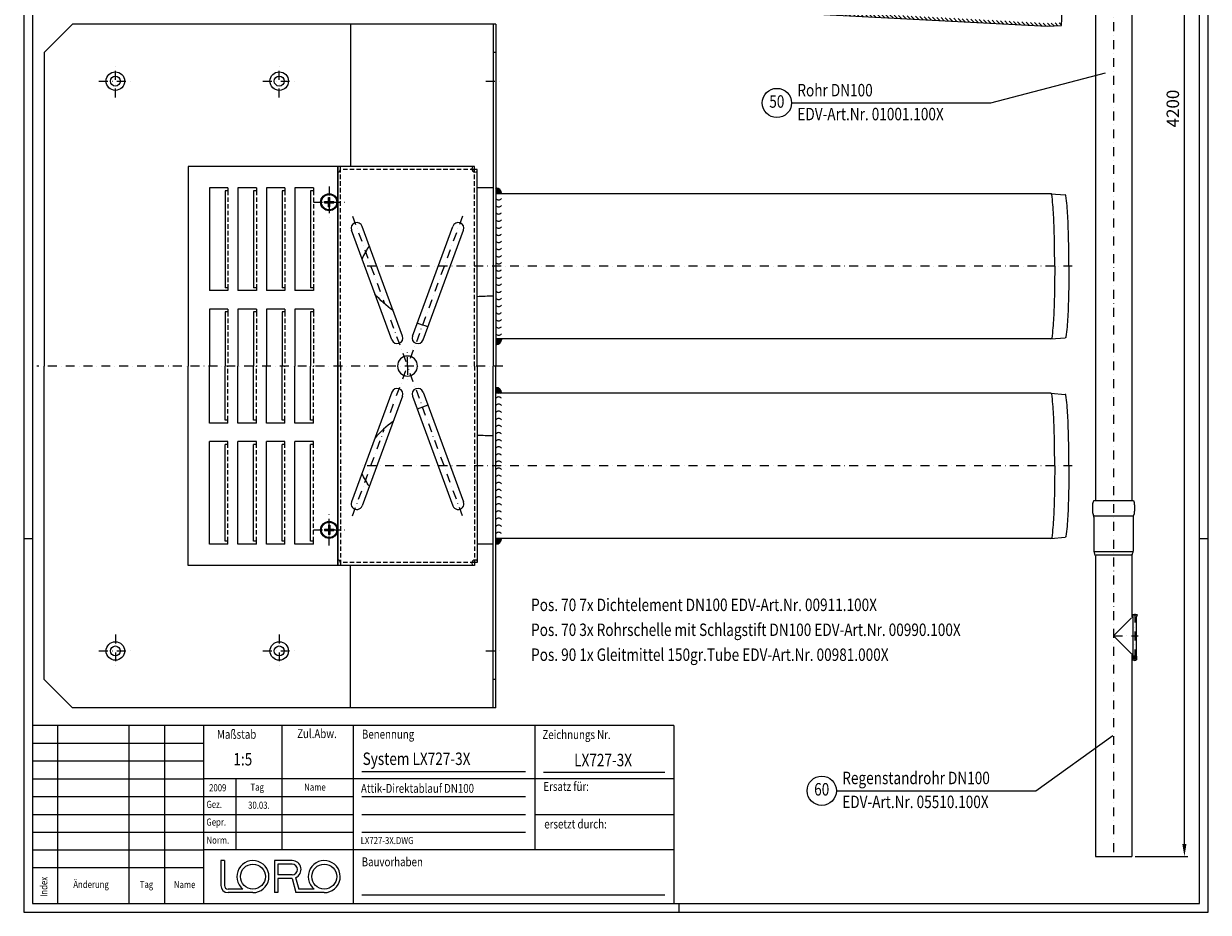
# Model space of a CAD drawing. Extents: x 0 to 3325, y 0 to 4825.
# Drawn here: x 0 to 3325, y 0 to 2495 of the extents above; entities that cross this region are included whole.
import ezdxf
from ezdxf.enums import TextEntityAlignment as Align

# ---------------------------------------------------------------- set-up
doc = ezdxf.new("R2010")
doc.units = 0
doc.header["$LTSCALE"] = 50
doc.header["$MEASUREMENT"] = 0
for name, pattern in [('AUSGEZOGEN', [0]), ('STRICHPUNKT', [1, 0.5, -0.25, 0, -0.25]), ('VERDECKT', [0.375, 0.25, -0.125])]:
    doc.linetypes.add(name, pattern=pattern)
doc.layers.get('DEFPOINTS').update_dxf_attribs({"linetype": 'AUSGEZOGEN'})
for name, color, linetype in [('BEM', 7, 'Continuous'), ('HILF', 2, 'Continuous'), ('MITTEL', 2, 'STRICHPUNKT'), ('SCHRAFF', 7, 'AUSGEZOGEN'), ('STEMPEL', 3, 'Continuous'), ('TEXT', 7, 'Continuous'), ('VERDECKT', 6, 'VERDECKT'), ('VOLL', 1, 'Continuous')]:
    doc.layers.add(name, color=color, linetype=linetype)
doc.styles.add('GREEKS', font='SIMPLEX.shx', dxfattribs={"width": 0.8})
doc.styles.get("Standard").update_dxf_attribs({"font": 'simplex.shx', "width": 0.8})
doc.dimstyles.get("Standard").update_dxf_attribs({"dimtxt": 0.18, "dimasz": 0.18, "dimexe": 0.18, "dimexo": 0.0625, "dimgap": 0.09, "dimtad": 0, "dimtih": 1, "dimtoh": 1, "dimdec": 4, "dimzin": 0, "dimdsep": 46, "dimtxsty": 'Standard', "dimcen": 0.09, "dimadec": 0, "dimazin": 0, "dimtfac": 1, "dimtdec": 4, "dimtofl": 0, "dimtmove": 0, "dimatfit": 3, "dimfxl": 0, "dimtolj": 1, "dimtzin": 0, "dimarcsym": 0})

# ---------------------------------------------------------------- blocks, each defined once
blk = doc.blocks.new('LOGO')
for p, q in [((2.6, -4.77), (2.6, -11.77)), ((3.6, -4.77), (2.6, -4.77)), ((3.6, -4.77), (3.6, -11.77)), ((17.6, -4.77), (17.6, -13.77)), ((22.6, -4.77), (17.6, -4.77)), ((22.6, -5.77), (18.6, -5.77)), ((18.6, -5.77), (18.6, -8.77)), ((22.6, -8.77), (18.6, -8.77)), ((22.6, -9.77), (18.6, -9.77)), ((18.6, -9.77), (18.6, -13.77)), ((22.6, -9.77), (23.67, -13.77)), ((23.57, -9.51), (24.44, -12.77)), ((8.77, -12.77), (4.6, -12.77)), ((28.77, -12.77), (24.44, -12.77)), ((11.6, -13.77), (4.6, -13.77)), ((18.6, -13.77), (17.6, -13.77)), ((31.6, -13.77), (23.67, -13.77))]:
    blk.add_line(p, q)
for centre in [(11.6, -9.27), (31.6, -9.27)]:
    blk.add_circle(centre, 3.5)
for centre, radius, start, end in [((11.6, -9.27), 4.5, 270, 231.0576), ((22.6, -7.27), 2.5, 270, 270), ((22.6, -7.27), 2.5, 293.1162, 90), ((22.6, -7.27), 1.5, 270, 90), ((31.6, -9.27), 4.5, 270, 231.0576), ((4.6, -11.77), 2, 180, 270), ((4.6, -11.77), 1, 180, 270)]:
    blk.add_arc(centre, radius, start, end)
blk = doc.blocks.new('*D9')
at = {"layer": 'BEM', "color": 0, "lineweight": -2}
for p, q in [((1968.3, 4356.8), (3267.9, 4356.8)), ((3257.9, 191.8), (3257.9, 4321.8)), ((3120.1, 156.8), (3267.9, 156.8))]:
    blk.add_line(p, q, dxfattribs=at)
at = {"layer": 'BEM', "color": 0}
for points in [[(3252.1, 4321.8), (3263.7, 4321.8), (3257.9, 4356.8)], [(3252.1, 191.8), (3263.7, 191.8), (3257.9, 156.8)]]:
    blk.add_solid(points, dxfattribs=at)
at = {"layer": 'DEFPOINTS', "color": 0}
for p in [(1958.3, 4356.8), (3257.9, 4356.8), (3110.1, 156.8)]:
    blk.add_point(p, dxfattribs=at)
at = {"layer": 'BEM', "color": 1, "insert": (3225.4, 2256.8), "char_height": 35, "attachment_point": 5, "rotation": 90}
blk.add_mtext('\\A1;4200', dxfattribs=at)
blk = doc.blocks.new('*X4')
at = {"color": 0}
for p, q in [((394.92, 141.5), (397.79, 144.36)), ((394.99, 145.38), (395.1, 145.5)), ((394.99, 145.24), (395.24, 145.49)), ((394.99, 145.1), (395.37, 145.48)), ((394.99, 144.96), (395.5, 145.46)), ((394.99, 144.82), (395.62, 145.45)), ((394.99, 144.68), (395.74, 145.43)), ((394.99, 144.53), (395.86, 145.4)), ((394.99, 144.39), (395.97, 145.37)), ((394.99, 144.25), (396.08, 145.34)), ((394.99, 144.11), (396.19, 145.31)), ((394.99, 143.97), (396.3, 145.28)), ((394.99, 143.83), (396.4, 145.24)), ((394.99, 143.69), (396.51, 145.2)), ((394.99, 143.54), (396.6, 145.16)), ((394.99, 143.4), (396.7, 145.11)), ((394.99, 143.26), (396.8, 145.07)), ((394.99, 143.12), (396.89, 145.02)), ((394.99, 142.98), (396.98, 144.97)), ((394.99, 142.84), (397.07, 144.92)), ((394.99, 142.7), (397.16, 144.86)), ((394.99, 142.55), (397.24, 144.8)), ((394.99, 142.41), (397.32, 144.75)), ((394.99, 142.27), (397.41, 144.69)), ((394.99, 142.13), (397.49, 144.62)), ((394.99, 141.99), (397.56, 144.56)), ((394.99, 141.85), (397.64, 144.5)), ((394.99, 141.71), (397.71, 144.43)), ((394.99, 141.42), (397.86, 144.29)), ((395.21, 141.5), (397.93, 144.22)), ((395.35, 141.5), (397.99, 144.14)), ((395.49, 141.5), (398.06, 144.07)), ((395.63, 141.5), (398.12, 143.99)), ((395.77, 141.5), (398.18, 143.91)), ((395.91, 141.5), (398.24, 143.83)), ((396.06, 141.5), (398.3, 143.74)), ((396.2, 141.5), (398.36, 143.66)), ((396.34, 141.5), (398.41, 143.57)), ((396.48, 141.5), (398.46, 143.48)), ((396.62, 141.5), (398.52, 143.39)), ((396.76, 141.5), (398.56, 143.3)), ((396.9, 141.5), (398.61, 143.2)), ((397.05, 141.5), (398.65, 143.11)), ((397.19, 141.5), (398.7, 143.01)), ((397.33, 141.5), (398.74, 142.9)), ((397.47, 141.5), (398.77, 142.8)), ((397.61, 141.5), (398.81, 142.69)), ((397.75, 141.5), (398.84, 142.59)), ((397.89, 141.5), (398.87, 142.47)), ((398.04, 141.5), (398.9, 142.36)), ((398.18, 141.5), (398.92, 142.24)), ((398.32, 141.5), (398.94, 142.12)), ((398.46, 141.5), (398.96, 142)), ((398.6, 141.5), (398.97, 141.87)), ((398.74, 141.5), (398.98, 141.74)), ((398.88, 141.5), (398.99, 141.6))]:
    blk.add_line(p, q, dxfattribs=at)

msp = doc.modelspace()

# ---------------------------------------------------------------- hatches: boundary and pattern name
at = {"layer": 'SCHRAFF'}
h = msp.add_hatch(dxfattribs=at)
h.set_pattern_fill('_USER', color=256, scale=8, angle=135, style=0, pattern_type=0)
h.set_pattern_definition([(135, (-190.012, 762.7284), (-5.656854, -5.656854), [])])
h.paths.add_polyline_path([(2872.47, 2488.45), (2912.598, 2489.851), (2913.018, 2497.871), (2872.54, 2496.457), (1315.026, 2578.083, -0.22639256), (954.723, 2773.814), (944.88, 2773.814, 0.22953436), (1314.608, 2570.094)])
h.paths.add_polyline_path([(1325.284, 2978.094), (1325.284, 2970.083), (2893.055, 2887.92), (2933.165, 2882.283), (2933.585, 2890.303), (2893.823, 2895.891)])

# ---------------------------------------------------------------- linework, layer by layer
at = {"layer": 'BEM'}
for p, q in [((0, 1050), (25, 1050)), ((3300, 1050), (3325, 1050)), ((1840, 0), (1840, 25))]:
    msp.add_line(p, q, dxfattribs=at)
at = {"layer": 'DEFPOINTS', "color": 0, "linetype": 'ByBlock'}
for p in [(137.284, 2493.825), (211.284, 2333.825), (211.284, 2333.825), (517.284, 2033.825), (517.284, 2033.825), (843.684, 1993.825), (857.284, 1989.825), (3003.417, 1156.757), (843.684, 1073.825), (857.284, 1077.825), (517.284, 1033.825), (517.284, 1033.825), (3005.82, 1006.757), (211.284, 733.825), (211.284, 733.825), (137.284, 573.825)]:
    msp.add_point(p, dxfattribs=at)
at = {"layer": 'HILF'}
for p, q in [((0, 4825), (0, 0)), ((3325, 0), (3325, 4825)), ((917.032, 2493.825), (917.032, 2093.825)), ((3112.353, 1112.633), (3005.895, 1112.633)), ((3112.353, 1011.952), (3005.895, 1011.952)), ((3108.39, 1002.44), (3009.858, 1002.44)), ((917.032, 573.825), (917.032, 973.825)), ((3109.817, 827.288), (3059.124, 776.757)), ((3109.817, 726.226), (3059.124, 776.757)), ((25, 475), (505, 475)), ((25, 425), (505, 425)), ((25, 375), (505, 375)), ((948.868, 395.188), (1408.149, 395.188)), ((1458.619, 393.899), (1799.294, 393.899)), ((25, 325), (505, 325)), ((505, 325), (925, 325)), ((948.868, 325), (1408.149, 325)), ((25, 275), (505, 275)), ((505, 275), (925, 275)), ((948.868, 275), (1408.149, 275)), ((25, 225), (505, 225)), ((505, 225), (925, 225)), ((948.868, 225), (1408.149, 225)), ((25, 175), (505, 175)), ((948.868, 49.47), (1799.294, 49.47)), ((0, 0), (3325, 0))]:
    msp.add_line(p, q, dxfattribs=at)
for points in [[(2893.823, 1813.825, 0.00541877), (2892.907, 1898.3, 0.0076535), (2890.696, 1958.074, 0.01835104), (2885.554, 2015.702, 0.37786266), (2883.146, 2017.825, 0.37786266)], [(2893.823, 1813.825, -0.00541877), (2892.907, 1729.349, -0.0076535), (2890.696, 1669.575, -0.01835104), (2885.554, 1611.947, -0.37786266), (2883.146, 1609.825, -0.37786266)], [(2893.823, 1253.825, 0.00541877), (2892.907, 1338.3, 0.0076535), (2890.696, 1398.074, 0.01835104), (2885.554, 1455.702, 0.37786266), (2883.146, 1457.825, 0.37786266)], [(2893.823, 1253.825, -0.00541877), (2892.907, 1169.349, -0.0076535), (2890.696, 1109.575, -0.01835104), (2885.554, 1051.947, -0.37786266), (2883.146, 1049.825, -0.37786266)]]:
    msp.add_lwpolyline(points, format="xyb", dxfattribs=at)
msp.add_arc((3118.55, 713.863), 2, 0, 270, dxfattribs=at)
at = {"layer": 'MITTEL'}
for p, q in [((3059.124, 4252.454), (3059.124, 154.108)), ((257.284, 2287.825), (257.284, 2379.825)), ((717.272, 2287.825), (717.272, 2379.825)), ((211.284, 2333.825), (303.284, 2333.825)), ((671.272, 2333.825), (763.272, 2333.825)), ((1297.284, 2333.825), (1345.284, 2333.825)), ((857.284, 2037.825), (857.284, 1949.825)), ((857.284, 2007.425), (857.284, 1980.225)), ((813.284, 1993.825), (901.284, 1993.825)), ((870.884, 1993.825), (843.684, 1993.825)), ((922.881, 1954.526), (1011.858, 1712.09)), ((1231.688, 1954.526), (1077.284, 1533.825)), ((2943.091, 1813.825), (944.88, 1813.825)), ((1029.586, 1663.788), (1077.284, 1533.825)), ((1077.284, 1533.825), (1077.284, 1578.191)), ((1345.284, 1533.825), (37.284, 1533.825)), ((1029.586, 1403.861), (1077.284, 1533.825)), ((1231.688, 1113.123), (1077.284, 1533.825)), ((1077.284, 1533.825), (1077.284, 1489.458)), ((922.881, 1113.123), (1011.858, 1355.559)), ((2943.091, 1253.825), (944.88, 1253.825)), ((857.284, 1029.825), (857.284, 1117.825)), ((813.284, 1073.825), (901.284, 1073.825)), ((870.884, 1073.825), (843.684, 1073.825)), ((857.284, 1060.225), (857.284, 1087.425)), ((3118.55, 838.296), (3118.55, 705.057)), ((257.284, 779.825), (257.284, 687.825)), ((717.272, 779.825), (717.272, 687.825)), ((3059.124, 776.757), (3128.446, 776.757)), ((211.284, 733.825), (303.284, 733.825)), ((671.272, 733.825), (763.272, 733.825)), ((1297.284, 733.825), (1345.284, 733.825)), ((3124.828, 713.863), (3111.671, 713.863)), ((3123.017, 718.863), (3113.946, 718.863))]:
    msp.add_line(p, q, dxfattribs=at)
at = {"layer": 'SCHRAFF'}
for centre, radius, start, end in [((1325.284, 2017.825), 16, 0, 90), ((1333.284, 2011.107), 10.449, 220.034368, 319.965632), ((1333.284, 1991.107), 10.449, 220.034368, 319.965632), ((1333.284, 1971.107), 10.449, 220.034368, 319.965632), ((1333.284, 1951.107), 10.449, 220.034368, 319.965632), ((1333.284, 1931.107), 10.449, 220.034368, 319.965632), ((1333.284, 1911.107), 10.449, 220.034368, 319.965632), ((1333.284, 1891.107), 10.449, 220.034368, 319.965632), ((1333.284, 1871.107), 10.449, 220.034368, 319.965632), ((1333.284, 1851.107), 10.449, 220.034368, 319.965632), ((1333.284, 1831.107), 10.449, 220.034368, 319.965632), ((1333.284, 1811.107), 10.449, 220.034368, 319.965632), ((1333.284, 1791.107), 10.449, 220.034368, 319.965632), ((1333.284, 1771.107), 10.449, 220.034368, 319.965632), ((1333.284, 1751.107), 10.449, 220.034368, 319.965632), ((1333.284, 1731.107), 10.449, 220.034368, 319.965632), ((1333.284, 1711.107), 10.449, 220.034368, 319.965632), ((1333.284, 1691.107), 10.449, 220.034368, 319.965632), ((1333.284, 1671.107), 10.449, 220.034368, 319.965632), ((1333.284, 1651.107), 10.449, 220.034368, 319.965632), ((1333.284, 1631.107), 10.449, 220.034368, 319.965632), ((1325.284, 1609.825), 16, 270, 0), ((1325.284, 1457.825), 16, 0, 90), ((1333.284, 1436.542), 10.449, 40.034368, 139.965632), ((1333.284, 1416.542), 10.449, 40.034368, 139.965632), ((1333.284, 1396.542), 10.449, 40.034368, 139.965632), ((1333.284, 1376.542), 10.449, 40.034368, 139.965632), ((1333.284, 1356.542), 10.449, 40.034368, 139.965632), ((1333.284, 1336.542), 10.449, 40.034368, 139.965632), ((1333.284, 1316.542), 10.449, 40.034368, 139.965632), ((1333.284, 1296.542), 10.449, 40.034368, 139.965632), ((1333.284, 1276.542), 10.449, 40.034368, 139.965632), ((1333.284, 1256.542), 10.449, 40.034368, 139.965632), ((1333.284, 1236.542), 10.449, 40.034368, 139.965632), ((1333.284, 1216.542), 10.449, 40.034368, 139.965632), ((1333.284, 1196.542), 10.449, 40.034368, 139.965632), ((1333.284, 1176.542), 10.449, 40.034368, 139.965632), ((1333.284, 1156.542), 10.449, 40.034368, 139.965632), ((1333.284, 1136.542), 10.449, 40.034368, 139.965632), ((1333.284, 1116.542), 10.449, 40.034368, 139.965632), ((1333.284, 1096.542), 10.449, 40.034368, 139.965632), ((1333.284, 1076.542), 10.449, 40.034368, 139.965632), ((1333.284, 1056.542), 10.449, 40.034368, 139.965632), ((1325.284, 1049.825), 16, 270, 0)]:
    msp.add_arc(centre, radius, start, end, dxfattribs=at)
at = {"layer": 'STEMPEL'}
for p, q in [((25, 4800), (25, 25)), ((3300, 25), (3300, 4800)), ((2912.598, 2489.851), (2933.585, 2890.303)), ((1314.608, 2570.094), (2872.47, 2488.45)), ((137.284, 2493.825), (57.284, 2413.825)), ((1325.284, 2493.825), (137.284, 2493.825)), ((1317.284, 2493.825), (1317.284, 1533.825)), ((1325.284, 2493.825), (1325.284, 1533.825)), ((2872.47, 2488.45), (2912.598, 2489.851)), ((57.284, 2413.825), (57.284, 1533.825)), ((1325.284, 2413.825), (1317.284, 2413.825)), ((1265.284, 2093.825), (461.284, 2093.825)), ((461.284, 2093.825), (461.284, 1533.825)), ((1265.284, 2093.825), (867.284, 2093.825)), ((881.284, 1533.825), (881.284, 2093.825)), ((881.284, 2093.825), (881.284, 1533.825)), ((889.284, 2085.825), (889.284, 2093.825)), ((1265.284, 2085.825), (1265.284, 2093.825)), ((1273.284, 2085.825), (1265.284, 2085.825)), ((1273.284, 1533.825), (1273.284, 2085.825)), ((521.284, 2033.825), (521.284, 1745.825)), ((573.284, 2033.825), (521.284, 2033.825)), ((573.284, 2033.825), (573.284, 2025.825)), ((653.284, 2033.825), (601.284, 2033.825)), ((601.284, 2033.825), (601.284, 1745.825)), ((653.284, 2033.825), (653.284, 2025.825)), ((681.284, 2033.825), (681.284, 1745.825)), ((733.284, 2033.825), (681.284, 2033.825)), ((733.284, 2033.825), (733.284, 2025.825)), ((761.284, 2033.825), (761.284, 1745.825)), ((813.284, 2033.825), (761.284, 2033.825)), ((813.284, 2033.825), (813.284, 2025.825)), ((1317.284, 2033.825), (1273.284, 2033.825)), ((565.284, 2025.825), (565.284, 1753.825)), ((573.284, 2025.825), (565.284, 2025.825)), ((645.284, 2025.825), (645.284, 1753.825)), ((653.284, 2025.825), (645.284, 2025.825)), ((725.284, 2025.825), (725.284, 1753.825)), ((733.284, 2025.825), (725.284, 2025.825)), ((805.284, 2025.825), (805.284, 1753.825)), ((813.284, 2025.825), (805.284, 2025.825)), ((844.284, 1995.825), (855.284, 1995.825)), ((844.284, 1991.825), (844.284, 1995.825)), ((855.284, 2006.825), (859.284, 2006.825)), ((855.284, 1995.825), (855.284, 2006.825)), ((859.284, 1995.825), (859.284, 2006.825)), ((859.284, 1995.825), (870.284, 1995.825)), ((870.284, 1991.825), (870.284, 1995.825)), ((2883.146, 2017.825), (1325.284, 2017.825)), ((2883.358, 2017.815), (2923.3, 2014.315)), ((844.284, 1991.825), (855.284, 1991.825)), ((855.284, 1980.825), (855.284, 1991.825)), ((855.284, 1980.825), (859.284, 1980.825)), ((859.284, 1980.825), (859.284, 1991.825)), ((859.284, 1991.825), (870.284, 1991.825)), ((1033.322, 1607.169), (920.033, 1914.986)), ((1063.363, 1618.194), (950.074, 1926.011)), ((1091.205, 1618.194), (1204.495, 1926.011)), ((1121.246, 1607.169), (1234.535, 1914.986)), ((573.284, 1745.825), (521.284, 1745.825)), ((573.284, 1753.825), (565.284, 1753.825)), ((573.284, 1753.825), (573.284, 1745.825)), ((653.284, 1745.825), (601.284, 1745.825)), ((653.284, 1753.825), (645.284, 1753.825)), ((653.284, 1753.825), (653.284, 1745.825)), ((733.284, 1745.825), (681.284, 1745.825)), ((733.284, 1753.825), (725.284, 1753.825)), ((733.284, 1753.825), (733.284, 1745.825)), ((813.284, 1745.825), (761.284, 1745.825)), ((813.284, 1753.825), (805.284, 1753.825)), ((813.284, 1753.825), (813.284, 1745.825)), ((521.284, 1693.825), (521.284, 1533.825)), ((573.284, 1693.825), (521.284, 1693.825)), ((565.284, 1685.825), (565.284, 1533.825)), ((573.284, 1685.825), (565.284, 1685.825)), ((573.284, 1693.825), (573.284, 1685.825)), ((653.284, 1693.825), (601.284, 1693.825)), ((601.284, 1693.825), (601.284, 1533.825)), ((645.284, 1685.825), (645.284, 1533.825)), ((653.284, 1685.825), (645.284, 1685.825)), ((653.284, 1693.825), (653.284, 1685.825)), ((681.284, 1693.825), (681.284, 1533.825)), ((733.284, 1693.825), (681.284, 1693.825)), ((725.284, 1685.825), (725.284, 1533.825)), ((733.284, 1685.825), (725.284, 1685.825)), ((733.284, 1693.825), (733.284, 1685.825)), ((761.284, 1693.825), (761.284, 1533.825)), ((813.284, 1693.825), (761.284, 1693.825)), ((805.284, 1685.825), (805.284, 1533.825)), ((813.284, 1685.825), (805.284, 1685.825)), ((813.284, 1693.825), (813.284, 1685.825)), ((2883.146, 1609.825), (1325.284, 1609.825)), ((2883.358, 1609.834), (2923.3, 1613.334)), ((57.284, 653.825), (57.284, 1533.825)), ((461.284, 973.825), (461.284, 1533.825)), ((521.284, 1373.825), (521.284, 1533.825)), ((565.284, 1381.825), (565.284, 1533.825)), ((601.284, 1373.825), (601.284, 1533.825)), ((645.284, 1381.825), (645.284, 1533.825)), ((681.284, 1373.825), (681.284, 1533.825)), ((725.284, 1381.825), (725.284, 1533.825)), ((761.284, 1373.825), (761.284, 1533.825)), ((805.284, 1381.825), (805.284, 1533.825)), ((881.284, 973.825), (881.284, 1533.825)), ((881.284, 1533.825), (881.284, 973.825)), ((1273.284, 1533.825), (1273.284, 981.825)), ((1317.284, 573.825), (1317.284, 1533.825)), ((1325.284, 573.825), (1325.284, 1533.825)), ((1033.322, 1460.48), (920.033, 1152.663)), ((1063.363, 1449.455), (950.074, 1141.638)), ((1091.205, 1449.455), (1204.495, 1141.638)), ((1121.246, 1460.48), (1234.535, 1152.663)), ((2883.146, 1457.825), (1325.284, 1457.825)), ((2883.358, 1457.815), (2923.3, 1454.315)), ((573.284, 1373.825), (521.284, 1373.825)), ((573.284, 1381.825), (565.284, 1381.825)), ((573.284, 1373.825), (573.284, 1381.825)), ((653.284, 1373.825), (601.284, 1373.825)), ((653.284, 1381.825), (645.284, 1381.825)), ((653.284, 1373.825), (653.284, 1381.825)), ((733.284, 1373.825), (681.284, 1373.825)), ((733.284, 1381.825), (725.284, 1381.825)), ((733.284, 1373.825), (733.284, 1381.825)), ((813.284, 1373.825), (761.284, 1373.825)), ((813.284, 1381.825), (805.284, 1381.825)), ((813.284, 1373.825), (813.284, 1381.825)), ((521.284, 1033.825), (521.284, 1321.825)), ((573.284, 1321.825), (521.284, 1321.825)), ((565.284, 1041.825), (565.284, 1313.825)), ((573.284, 1313.825), (565.284, 1313.825)), ((573.284, 1313.825), (573.284, 1321.825)), ((653.284, 1321.825), (601.284, 1321.825)), ((601.284, 1033.825), (601.284, 1321.825)), ((645.284, 1041.825), (645.284, 1313.825)), ((653.284, 1313.825), (645.284, 1313.825)), ((653.284, 1313.825), (653.284, 1321.825)), ((681.284, 1033.825), (681.284, 1321.825)), ((733.284, 1321.825), (681.284, 1321.825)), ((725.284, 1041.825), (725.284, 1313.825)), ((733.284, 1313.825), (725.284, 1313.825)), ((733.284, 1313.825), (733.284, 1321.825)), ((761.284, 1033.825), (761.284, 1321.825)), ((813.284, 1321.825), (761.284, 1321.825)), ((805.284, 1041.825), (805.284, 1313.825)), ((813.284, 1313.825), (805.284, 1313.825)), ((813.284, 1313.825), (813.284, 1321.825)), ((3003.417, 1156.757), (3002.466, 1154.718)), ((3114.831, 1156.757), (3115.782, 1154.718)), ((844.284, 1075.825), (855.284, 1075.825)), ((844.284, 1075.825), (844.284, 1071.825)), ((844.284, 1071.825), (855.284, 1071.825)), ((855.284, 1086.825), (859.284, 1086.825)), ((855.284, 1086.825), (855.284, 1075.825)), ((855.284, 1071.825), (855.284, 1060.825)), ((859.284, 1086.825), (859.284, 1075.825)), ((859.284, 1075.825), (870.284, 1075.825)), ((859.284, 1071.825), (859.284, 1060.825)), ((859.284, 1071.825), (870.284, 1071.825)), ((870.284, 1075.825), (870.284, 1071.825)), ((573.284, 1033.825), (521.284, 1033.825)), ((573.284, 1041.825), (565.284, 1041.825)), ((573.284, 1033.825), (573.284, 1041.825)), ((653.284, 1033.825), (601.284, 1033.825)), ((653.284, 1041.825), (645.284, 1041.825)), ((653.284, 1033.825), (653.284, 1041.825)), ((733.284, 1033.825), (681.284, 1033.825)), ((733.284, 1041.825), (725.284, 1041.825)), ((733.284, 1033.825), (733.284, 1041.825)), ((813.284, 1033.825), (761.284, 1033.825)), ((813.284, 1041.825), (805.284, 1041.825)), ((813.284, 1033.825), (813.284, 1041.825)), ((855.284, 1060.825), (859.284, 1060.825)), ((1317.284, 1033.825), (1273.284, 1033.825)), ((2883.146, 1049.825), (1325.284, 1049.825)), ((2883.358, 1049.834), (2923.3, 1053.334)), ((1265.284, 973.825), (461.284, 973.825)), ((1265.284, 973.825), (867.284, 973.825)), ((889.284, 981.825), (889.284, 973.825)), ((1273.284, 981.825), (1265.284, 981.825)), ((1265.284, 981.825), (1265.284, 973.825)), ((3126.05, 835.257), (3111.05, 835.257)), ((3126.05, 835.257), (3111.05, 835.257)), ((3125.949, 834.257), (3111.151, 834.257)), ((3113.655, 718.963), (3113.655, 830.054)), ((3123.446, 718.963), (3123.446, 830.054)), ((3113.55, 718.863), (3113.555, 718.863)), ((3113.55, 718.863), (3113.55, 709.118)), ((3123.55, 718.863), (3123.546, 718.863)), ((3123.55, 718.863), (3123.55, 709.118)), ((137.284, 573.825), (57.284, 653.825)), ((1325.284, 653.825), (1317.284, 653.825)), ((1325.284, 573.825), (137.284, 573.825)), ((1825, 525), (25, 525)), ((505, 525), (505, 25)), ((925, 525), (925, 25)), ((1435, 525), (1435, 175)), ((1825, 525), (1825, 25)), ((1825, 375), (505, 375)), ((1825, 175), (505, 175)), ((505, 125), (25, 125)), ((25, 25), (3300, 25))]:
    msp.add_line(p, q, dxfattribs=at)
at = {"layer": 'STEMPEL', "linetype": 'Continuous'}
for p, q in [((3008.124, 3516.137), (3008.124, 1156.757)), ((3110.124, 3516.137), (3110.124, 1156.757)), ((3000.124, 1144.152), (3000.124, 1125.99)), ((3003.417, 1156.757), (3114.831, 1156.757)), ((3118.124, 1144.152), (3118.124, 1125.99)), ((3004.124, 1109.257), (3004.124, 1013.685)), ((3114.124, 1109.257), (3114.124, 1013.685)), ((3008.124, 1000.723), (3008.124, 156.757)), ((3110.124, 1000.723), (3110.124, 831.257)), ((3110.124, 722.257), (3110.124, 156.757)), ((3008.124, 156.757), (3110.124, 156.757))]:
    msp.add_line(p, q, dxfattribs=at)
at = {"layer": 'STEMPEL'}
for points in [[(2933.585, 1813.825, 0.00541878), (2932.685, 1896.851, 0.00765351), (2930.511, 1955.599, 0.01835108), (2925.458, 2012.238, 0.35309316), (2923.3, 2014.315, 0.37786258)], [(970.236, 1871.227, 0.03974816), (949.36, 1835.303)], [(2933.585, 1813.825, -0.00541878), (2932.685, 1730.798, -0.00765351), (2930.511, 1672.05, -0.01835108), (2925.458, 1615.411, -0.35309316), (2923.3, 1613.334, -0.37786258)], [(1036.979, 1689.881, -0.06604944), (985.892, 1736.041)], [(1317.284, 1729.825, 0.01646646), (1273.284, 1728.375, 0.01646646)], [(1134.745, 1643.846, -0.01865375), (1104.636, 1654.687)], [(2933.585, 1253.825, 0.00541878), (2932.685, 1336.851, 0.00765351), (2930.511, 1395.599, 0.01835108), (2925.458, 1452.238, 0.35309316), (2923.3, 1454.315, 0.37786258)], [(1134.745, 1423.803, 0.01865375), (1104.636, 1412.962)], [(1036.979, 1377.768, 0.06604944), (985.892, 1331.608)], [(1317.284, 1337.825, -0.01646646), (1273.284, 1339.274, -0.01646646)], [(970.236, 1196.422, -0.03974816), (949.36, 1232.346)], [(2933.585, 1253.825, -0.00541878), (2932.685, 1170.798, -0.00765351), (2930.511, 1112.05, -0.01835108), (2925.458, 1055.411, -0.35309316), (2923.3, 1053.334, -0.37786258)]]:
    msp.add_lwpolyline(points, format="xyb", dxfattribs=at)
for centre, radius in [((257.284, 2333.825), 26), ((257.284, 2333.825), 14), ((717.272, 2333.825), 26), ((717.272, 2333.825), 14), ((857.284, 1993.825), 24), ((857.284, 1993.825), 21.6), ((857.284, 1073.825), 24), ((857.284, 1073.825), 21.6), ((257.284, 733.825), 26), ((257.284, 733.825), 14), ((717.272, 733.825), 26), ((717.272, 733.825), 14), ((3118.55, 713.863), 3.65), ((3118.55, 713.863), 3)]:
    msp.add_circle(centre, radius, dxfattribs=at)
for centre, radius, start, end in [((880.253, 2089.795), 11.274, 275.24971, 306.913875), ((878.01, 2087.553), 11.274, 323.086125, 0), ((1269.255, 2087.553), 11.274, 146.200453, 216.913875), ((1267.012, 2089.795), 11.274, 233.086125, 303.799547), ((935.006, 1920.63), 16, 19.653824, 199.653824), ((1219.563, 1920.63), 16, 340.346176, 160.346176), ((1048.343, 1612.681), 16, 200.153824, 20.153824), ((1106.226, 1612.681), 16, 159.846176, 339.846176), ((1077.284, 1533.825), 28, 0, 180), ((1077.284, 1533.825), 28, 180, 0), ((1048.343, 1454.968), 16, 339.846176, 159.846176), ((1106.226, 1454.968), 16, 20.153824, 200.153824), ((935.006, 1147.019), 16, 160.346176, 340.346176), ((1219.563, 1147.019), 16, 199.653824, 19.653824), ((3025.124, 1144.152), 25, 155, 180), ((3093.124, 1144.152), 25, 0, 25), ((880.253, 977.854), 11.274, 53.086125, 84.75029), ((878.01, 980.096), 11.274, 0, 36.913875), ((1269.255, 980.096), 11.274, 143.086125, 213.799547), ((1267.012, 977.854), 11.274, 56.200453, 126.913875), ((3113.624, 831.257), 3.5, 180, 256.009658), ((3116.05, 835.257), 5, 180, 233.178859), ((3112.155, 830.054), 1.5, 360, 53.178859), ((3124.946, 830.054), 1.5, 126.821141, 180), ((3121.05, 835.257), 5, 306.821141, 0), ((3113.222, 828.757), 1, 243.660107, 295.665482), ((3113.624, 722.257), 3.5, 103.990342, 180), ((3113.222, 724.757), 1, 64.334518, 116.339893), ((3113.222, 724.757), 3, 81.699082, 86.733336), ((3118.55, 715.363), 8, 231.317813, 308.682187), ((3113.555, 718.963), 0.1, 270, 0), ((3123.546, 718.963), 0.1, 180, 270)]:
    msp.add_arc(centre, radius, start, end, dxfattribs=at)
at = {"layer": 'STEMPEL', "linetype": 'Continuous'}
for centre, radius, start, end in [((3025.124, 1125.99), 25, 180, 206.887771), ((2992.124, 1109.257), 12, 0, 26.887771), ((3126.124, 1109.257), 12, 153.112229, 180), ((3093.124, 1125.99), 25, 333.112229, 0), ((3019.124, 1013.685), 15, 180, 214.301153), ((3000.124, 1000.723), 8, 0, 34.301153), ((3118.124, 1000.723), 8, 145.698847, 180), ((3099.124, 1013.685), 15, 325.698847, 0)]:
    msp.add_arc(centre, radius, start, end, dxfattribs=at)
at = {"layer": 'TEXT', "color": 2}
for p, q in [((2714.707, 2272.487), (3036.365, 2356.713)), ((2155.175, 2272.487), (2714.707, 2272.487)), ((2840.695, 341.286), (3057.066, 496.546)), ((2281.162, 341.286), (2840.695, 341.286))]:
    msp.add_line(p, q, dxfattribs=at)
for centre in [(2114.092, 2272.487), (2240.08, 341.286)]:
    msp.add_circle(centre, 41.083, dxfattribs=at)
at = {"layer": 'VERDECKT'}
for p, q in [((1265.284, 2085.825), (889.284, 2085.825)), ((889.284, 1533.825), (889.284, 2085.825)), ((1265.284, 1533.825), (1265.284, 2085.825)), ((573.284, 2025.825), (573.284, 1753.825)), ((653.284, 2025.825), (653.284, 1753.825)), ((733.284, 2025.825), (733.284, 1753.825)), ((813.284, 2025.825), (813.284, 1753.825)), ((573.284, 1685.825), (573.284, 1533.825)), ((653.284, 1685.825), (653.284, 1533.825)), ((733.284, 1685.825), (733.284, 1533.825)), ((813.284, 1685.825), (813.284, 1533.825)), ((573.284, 1381.825), (573.284, 1533.825)), ((653.284, 1381.825), (653.284, 1533.825)), ((733.284, 1381.825), (733.284, 1533.825)), ((813.284, 1381.825), (813.284, 1533.825)), ((889.284, 1533.825), (889.284, 981.825)), ((1265.284, 1533.825), (1265.284, 981.825)), ((573.284, 1041.825), (573.284, 1313.825)), ((653.284, 1041.825), (653.284, 1313.825)), ((733.284, 1041.825), (733.284, 1313.825)), ((813.284, 1041.825), (813.284, 1313.825)), ((1265.284, 981.825), (889.284, 981.825))]:
    msp.add_line(p, q, dxfattribs=at)
at = {"layer": 'VOLL'}
for p, q in [((95, 525), (95, 25)), ((295, 525), (295, 25)), ((395, 525), (395, 25)), ((725, 525), (725, 175)), ((595, 375), (595, 175)), ((1435, 275), (1825, 275))]:
    msp.add_line(p, q, dxfattribs=at)

# ---------------------------------------------------------------- block references
at = {"layer": 'SCHRAFF', "xscale": 4, "yscale": 4, "zscale": 4}
for p in [(-254.683, 1451.837), (-254.683, 891.837)]:
    msp.add_blockref('*X4', p, dxfattribs=at)
at = {"layer": 'SCHRAFF', "xscale": -4, "yscale": 4, "zscale": 4, "rotation": 180}
for p in [(-254.683, 2175.812), (-254.683, 1615.812)]:
    msp.add_blockref('*X4', p, dxfattribs=at)
at = {"layer": 'STEMPEL', "xscale": 10, "yscale": 10, "zscale": 10}
msp.add_blockref('LOGO', (527.517, 192.926), dxfattribs=at)

# ---------------------------------------------------------------- texts
at = {"layer": 'TEXT', "color": 1, "style": 'GREEKS', "width": 0.8}
for s, p in [('Rohr DN100', (2171.61, 2291.005)), ('EDV-Art.Nr. 01001.100X', (2171.61, 2223.838)), ('Pos. 70 7x Dichtelement DN100 EDV-Art.Nr. 00911.100X', (1424.185, 845.856)), ('Pos. 70 3x Rohrschelle mit Schlagstift DN100 EDV-Art.Nr. 00990.100X', (1424.185, 775.856)), ('Pos. 90 1x Gleitmittel 150gr.Tube EDV-Art.Nr. 00981.000X', (1424.185, 705.856)), ('1:5', (588.517, 412.354)), ('System LX727-3X', (951.357, 413.706)), ('Regenstandrohr DN100', (2297.598, 359.804)), ('EDV-Art.Nr. 05510.100X', (2297.598, 292.638))]:
    msp.add_text(s, height=35, dxfattribs=at).set_placement(p)
for s, p in [('50', (2113.929, 2272.1)), ('60', (2239.917, 340.899))]:
    msp.add_text(s, height=35, dxfattribs=at).set_placement(p, align=Align.MIDDLE)
at = {"layer": 'TEXT', "style": 'GREEKS', "width": 0.8}
for s, height, p in [('Maßstab', 25, (542.582, 487.31)), ('Zul.Abw.', 25, (767.545, 489.199)), ('Benennung', 25, (949.39, 487.745)), ('Zeichnungs Nr.', 25, (1455.894, 486.566)), ('Ersatz für:', 25, (1458.619, 340.906)), ('2009', 20, (520.394, 339.834)), ('Tag', 20, (636.656, 341.594)), ('Name', 20, (787.313, 341.548)), ('Attik-Direktablauf DN100', 25, (946.705, 335.501)), ('Gez.', 20, (512.918, 293.15)), ('Gepr.', 20, (512.758, 243.446)), ('ersetzt durch:', 25, (1461.2, 235.371)), ('Norm.', 20, (513.003, 192.647)), ('LX727-3X.DWG', 20, (945.838, 191.556)), ('Bauvorhaben', 25, (948.711, 129.228))]:
    msp.add_text(s, height=height, dxfattribs=at).set_placement(p)
at = {"layer": 'TEXT', "color": 1, "style": 'GREEKS', "width": 0.8}
msp.add_text('LX727-3X', height=35, dxfattribs=at).set_placement((1626.268, 410.028), align=Align.CENTER)
at = {"layer": 'TEXT', "style": 'GREEKS', "width": 0.8}
for s, p in [('30.03.', (660.187, 290.754)), ('Änderung', (189.129, 68.369)), ('Tag', (344.672, 68.358)), ('Name', (451.797, 67.966))]:
    msp.add_text(s, height=20, dxfattribs=at).set_placement(p, align=Align.CENTER)
msp.add_text('Index', height=20, rotation=90, dxfattribs=at).set_placement((66.332, 43.273))

# ---------------------------------------------------------------- dimensions: what is measured, and where the dimension line sits
at = {"layer": 'BEM'}
dim = msp.add_linear_dim(base=(3257.91, 4356.757), p1=(3110.124, 156.757), p2=(1958.296, 4356.757), angle=90, dimstyle='Standard', override={"dimscale": 10, "dimtxt": 3.5, "dimasz": 3.5, "dimexe": 1, "dimexo": 1, "dimgap": 1.5, "dimtad": 1, "dimtih": 0, "dimtoh": 0, "dimdec": 2, "dimzin": 8, "dimcen": 1.5, "dimclrt": 1, "dimadec": 2, "dimazin": 2, "dimtfac": 0.514286, "dimtdec": 2, "dimtofl": 1, "dimtzin": 8}, dxfattribs=at)
dim.commit()
dim.dimension.update_dxf_attribs({"geometry": '*D9', "text_midpoint": (3225.41, 2256.757)})

doc.saveas('drawing.dxf')
